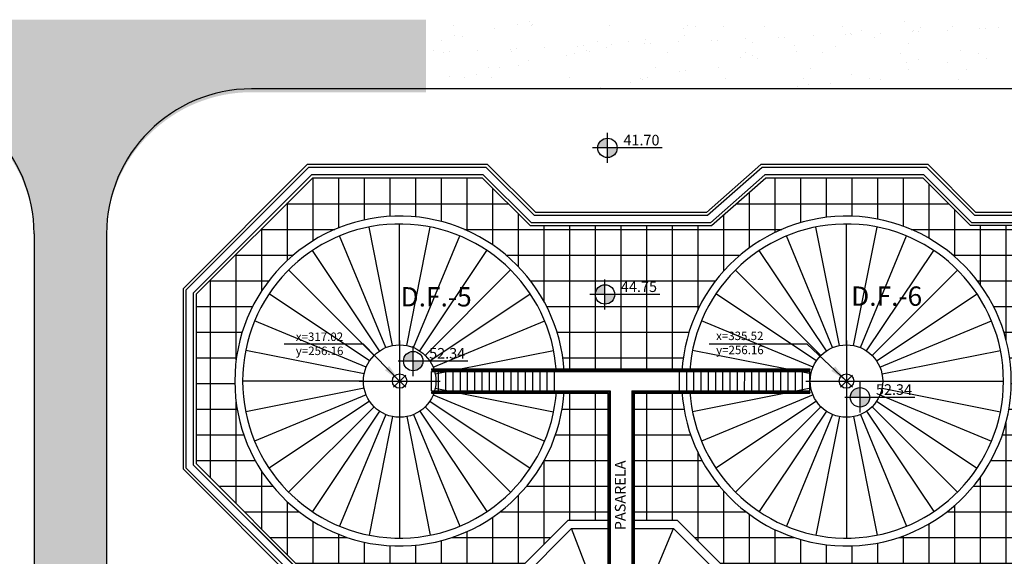
# Model space of a CAD drawing. Extents: x -792 to 1564, y -132 to 1371.
# Drawn here: x 301 to 342, y 249 to 271 of the extents above; entities that cross this region are included whole.
import ezdxf

# ---------------------------------------------------------------- set-up
doc = ezdxf.new("R2010")
doc.units = 0
doc.header["$MEASUREMENT"] = 0
doc.header["$PDMODE"] = 3
doc.header["$PDSIZE"] = 0.25
doc.linetypes.add('CENTER2', pattern=[28.575, 19.05, -3.175, 3.175, -3.175])
for name, color, linetype in [('01', 1, 'CONTINUOUS'), ('02', 2, 'CONTINUOUS'), ('03', 3, 'CONTINUOUS'), ('08', 7, 'CONTINUOUS'), ('09', 9, 'CONTINUOUS'), ('COORDENADAS', 3, 'CONTINUOUS'), ('DIGESTORES', 1, 'CONTINUOUS'), ('dihgestores existentes', 253, 'CONTINUOUS'), ('ejes', 6, 'CENTER2'), ('HATCH', 9, 'CONTINUOUS'), ('HATCH NUEVO PAV', 9, 'CONTINUOUS'), ('HATCH PAVIMENTO', 9, 'CONTINUOUS'), ('Pavimento', 9, 'CONTINUOUS')]:
    doc.layers.add(name, color=color, linetype=linetype)
doc.styles.add('ROMANS', font='romans.shx', dxfattribs={"width": 0.9, "height": 1})
doc.dimstyles.new('1-500', dxfattribs={"dimscale": 0, "dimtxt": 1.2, "dimasz": 1.5, "dimexe": 1, "dimexo": 1, "dimgap": 0.05, "dimtad": 1, "dimlfac": -1, "dimzin": 1, "dimdsep": 46, "dimlunit": 6, "dimtxsty": 'ROMANS', "dimcen": 0, "dimdle": 0.5, "dimclrd": 1, "dimclre": 9, "dimclrt": 2, "dimaunit": 1, "dimadec": 3, "dimazin": 0, "dimtfac": 1, "dimtmove": 0, "dimatfit": 3, "dimfxl": 0, "dimtolj": 1, "dimtzin": 0, "dimarcsym": 0})

msp = doc.modelspace()

# ---------------------------------------------------------------- hatches: boundary and pattern name
at = {"layer": 'COORDENADAS'}
h = msp.add_hatch(color=256, dxfattribs=at)
h.paths.add_polyline_path([(325.6245, 266.2116, 0.4142136), (325.2221, 265.8092), (325.6245, 265.8092)])
h.paths.add_polyline_path([(326.0268, 265.8092), (325.6245, 265.8092), (325.6245, 265.4069, 0.4142136)])
h = msp.add_hatch(color=256, dxfattribs=at)
h.paths.add_polyline_path([(325.5218, 260.1457, 0.4142136), (325.1195, 259.7433), (325.5218, 259.7433)])
h.paths.add_polyline_path([(325.9242, 259.7433), (325.5218, 259.7433), (325.5218, 259.341, 0.4142136)])
h = msp.add_hatch(color=256, dxfattribs=at)
h.paths.add_polyline_path([(317.5805, 257.3888, 0.4142136), (317.1782, 256.9864), (317.5805, 256.9864)])
h.paths.add_polyline_path([(317.9828, 256.9864), (317.5805, 256.9864), (317.5805, 256.5841, 0.4142136)])
h = msp.add_hatch(color=256, dxfattribs=at)
h.paths.add_polyline_path([(336.0805, 255.8888, 0.4142136), (335.6782, 255.4864), (336.0805, 255.4864)])
h.paths.add_polyline_path([(336.4828, 255.4864), (336.0805, 255.4864), (336.0805, 255.0841, 0.4142136)])
at = {"layer": 'HATCH NUEVO PAV'}
h = msp.add_hatch(dxfattribs=at)
h.set_pattern_fill('ANSI37,_O', color=256, scale=8.5, angle=45)
h.set_pattern_definition([(90, (0, 0), (-1.0625, 2e-16), []), (180, (0, 0), (-2e-16, -1.0625), [])])
h.paths.add_polyline_path([(347.024, 262.593), (340.6565, 262.593), (338.675, 264.5751), (332.1845, 264.5751), (329.929, 262.593), (322.429, 262.593), (320.4343, 264.5751), (313.4186, 264.5751), (308.5936, 259.7491), (308.5936, 252.7495), (313.4186, 247.9235), (313.4186, 241.9327), (308.5936, 237.1067), (308.5936, 230.1071), (313.4186, 225.2811), (320.4343, 225.2811), (322.429, 227.2633), (329.929, 227.2633), (332.1845, 225.2811), (338.675, 225.2811), (340.5333, 227.2633), (347.024, 227.2633)])
h.paths.add_polyline_path([(320.8, 247.2175), (323.9925, 250.41), (325.634, 250.41), (325.634, 255.7105), (323.8302, 255.7105, -28.701802), (323.8266, 256.6605), (328.7134, 256.6605, -27.2633206), (328.7133, 255.6605), (326.734, 255.6605), (326.734, 250.41), (328.5075, 250.41), (331.465, 247.4525), (331.465, 247.5452), (333.695, 247.5452), (333.695, 248.4302), (333.715, 248.4302), (333.715, 247.5452), (334.315, 247.5452), (334.315, 248.4302), (334.335, 248.4302), (334.335, 247.5452), (334.935, 247.5452), (334.935, 248.4302), (334.955, 248.4302), (334.955, 247.5452), (335.555, 247.5452), (335.555, 248.4302), (335.575, 248.4302), (335.575, 247.5452), (336.175, 247.5452), (336.175, 248.4302), (336.195, 248.4302), (336.195, 247.5452), (336.795, 247.5452), (336.795, 248.4302), (336.815, 248.4302), (336.815, 247.5452), (337.415, 247.5452), (337.415, 248.4302), (337.435, 248.4302), (337.435, 247.5452), (338.035, 247.5452), (338.035, 248.4302), (338.055, 248.4302), (338.055, 247.5452), (338.655, 247.5452), (338.655, 248.4302), (338.675, 248.4302), (338.675, 247.5452), (339.275, 247.5452), (339.275, 248.4302), (339.295, 248.4302), (339.295, 247.5452), (339.895, 247.5452), (339.895, 248.4302), (339.915, 248.4302), (339.915, 247.5452), (340.515, 247.5452), (340.515, 248.4302), (340.535, 248.4302), (340.535, 247.5452), (341.135, 247.5452), (341.135, 248.4302), (341.155, 248.4302), (341.155, 247.5452), (341.755, 247.5452), (341.755, 248.4302), (341.775, 248.4302), (341.775, 247.5452), (342.375, 247.5452), (342.375, 248.4302), (342.395, 248.4302), (342.395, 247.5452), (342.995, 247.5452), (342.995, 248.4302), (343.015, 248.4302), (343.015, 247.5452), (343.615, 247.5452), (343.615, 248.4302), (343.635, 248.4302), (343.635, 247.5452), (344.235, 247.5452), (344.235, 248.4302), (344.255, 248.4302), (344.255, 247.5452), (344.855, 247.5452), (344.855, 248.4302), (344.8749, 248.4302), (344.8749, 249.0442, -0.3895885), (343.5549, 250.1558), (343.5549, 252.8525, -0.8796005), (346.0849, 252.8525), (346.0849, 250.2727), (346.085, 250.2727), (346.085, 247.4852), (346.25, 247.4852), (346.25, 242.4352), (346.25, 242.3752), (346.125, 242.3752), (346.125, 241.2852), (343.1, 241.2852), (343.1, 242.3752), (338.45, 242.3752), (338.45, 242.3102, -1), (338.3, 242.3102), (338.3, 242.3752), (331.465, 242.3752), (331.465, 242.4675), (328.5075, 239.51), (326.734, 239.51), (326.734, 234.1595), (328.7067, 234.1595, -0.971134), (342.345, 233.76, -0.9568952), (328.7215, 233.1595), (323.8185, 233.1595, -0.9568952), (310.195, 233.76, -0.9747045), (323.836, 234.1095), (325.634, 234.1095), (325.634, 239.51), (323.9925, 239.51), (320.8, 242.7025)], flags=16)
h.paths.add_polyline_path([(321.15, 247.0725), (324.1375, 250.06), (325.684, 250.06), (325.684, 255.7605), (323.5077, 255.7605, -30.5552743), (323.5044, 256.6105), (329.0356, 256.6105, -28.8542319), (329.0356, 255.7105), (326.684, 255.7105), (326.684, 245.7282), (325.735, 245.7282), (325.585, 245.7282), (325.185, 245.3282), (325.185, 244.4998), (325.593, 244.0918), (325.685, 244.0918), (326.635, 244.0918), (326.777, 244.0918), (327.1955, 244.5103), (327.1954, 245.3662), (327.2177, 245.3662), (331.35, 247.0725), (331.35, 245.3662), (331.505, 245.3662), (331.505, 247.5052), (331.725, 247.5052), (331.725, 242.4352), (343.1, 242.4352), (343.1, 242.4152), (331.505, 242.4152), (331.505, 244.4662), (331.35, 244.4662), (331.35, 242.8475), (328.3625, 239.86), (326.684, 243.672), (326.684, 234.1095), (328.9422, 234.1095), (328.9423, 233.2595), (328.9423, 233.2095), (323.4966, 233.2095, -27.3299767), (323.5077, 234.1595), (323.4037, 234.1595), (323.4036, 234.0595), (325.684, 234.0595), (325.684, 239.86), (324.1375, 239.86), (321.15, 242.8475)], flags=0)
h.paths.add_polyline_path([(325.7643, 243.8498), (326.6057, 243.8498), (326.634, 243.8781), (326.634, 243.9538), (326.485, 243.9538), (326.485, 244.0538), (326.634, 244.0538), (326.634, 234.0595), (328.6391, 234.0595), (328.639, 233.2595), (327.139, 233.2595), (327.1391, 234.0595), (326.634, 234.0595), (326.634, 239.51), (325.734, 239.51), (325.734, 243.8801)], flags=0)
h.paths.add_polyline_path([(325.885, 245.7782), (325.785, 245.7782), (325.785, 245.9282), (325.735, 245.8782), (325.885, 245.8782)], flags=0)
h.paths.add_polyline_path([(326.6265, 245.9282), (326.634, 245.9465), (326.634, 250.05), (325.734, 250.05), (325.734, 245.9513), (325.7435, 245.9282)], flags=0)
h.paths.add_polyline_path([(315.52, 256.16, -0.8732437), (318.4656, 256.5605), (319.0333, 256.5605), (319.2331, 256.6002), (319.2331, 256.5605), (333.4049, 256.5605), (333.4049, 256.5806), (333.5061, 256.5605), (334.0049, 256.5605), (334.0049, 256.4612), (334.0488, 256.4525, -0.9063472), (337.02, 256.1599, -0.9063472), (334.0488, 255.8672), (334.0048, 255.8585), (334.0048, 255.7605), (333.512, 255.7605), (333.4048, 255.7391), (333.4048, 255.7605), (330.1048, 255.7605), (330.1049, 256.5605), (319.2331, 256.5605), (319.2332, 255.7198), (319.5313, 255.6605), (318.4344, 255.6605, -0.8431799)], flags=0)
h.paths.add_polyline_path([(324.17, 243.4012), (324.67, 243.4012), (324.67, 242.9012), (324.17, 242.9012)], flags=0)
h.paths.add_polyline_path([(324.22, 243.3512), (324.62, 243.3512), (324.62, 242.9512), (324.22, 242.9512)], flags=0)
h.paths.add_polyline_path([(324.17, 246.4312), (324.17, 246.9312), (324.67, 246.9312), (324.67, 246.4312)], flags=0)
h.paths.add_polyline_path([(324.22, 246.4812), (324.22, 246.8812), (324.62, 246.8812), (324.62, 246.4812)], flags=0)
h.paths.add_polyline_path([(322.32, 233.7599, -1), (311.72, 233.7599, -1)], flags=0)
h.paths.add_polyline_path([(324.7458, 243.8494), (324.8858, 243.7949, -0.0647955), (324.9035, 243.8219), (324.7978, 243.9286, 0.0867789)], flags=0)
h.paths.add_polyline_path([(324.7385, 243.8308), (324.8785, 243.7763, 0.0930917), (324.8737, 243.7304), (324.7234, 243.7304, -0.0930917)], flags=0)
h.paths.add_polyline_path([(317.77, 233.76, -1), (316.27, 233.76, -1)], flags=0)
h.paths.add_polyline_path([(317.77, 233.76, 1), (316.27, 233.76, 1)], flags=0)
h.paths.add_polyline_path([(324.7234, 246.102), (324.8737, 246.102, -0.0623406), (324.88, 246.1324), (324.7422, 246.1922, 0.0843159)], flags=0)
h.paths.add_polyline_path([(325.785, 244.0538), (325.885, 244.0538), (325.885, 243.9538), (325.785, 243.9538)], flags=0)
h.paths.add_polyline_path([(326.485, 245.7782), (326.485, 245.8782), (326.6354, 245.8782), (326.635, 245.8786), (326.585, 245.9282), (326.585, 245.7782)], flags=0)
h.paths.add_polyline_path([(326.485, 245.7782), (326.485, 245.8782), (326.585, 245.8782), (326.585, 245.7782)], flags=0)
h.paths.add_polyline_path([(327.2019, 245.3158), (329.0013, 245.316), (329.0014, 244.5162), (327.2014, 244.5162), (327.2013, 245.3163)], flags=0)
h.paths.add_polyline_path([(327.1236, 243.8589), (327.2614, 243.7991, -0.0528305), (327.2762, 243.8209), (327.1694, 243.9266, 0.0747773)], flags=0)
h.paths.add_polyline_path([(327.1156, 243.8406), (327.2534, 243.7808, 0.1026612), (327.2471, 243.7304), (327.0969, 243.7304, -0.1026612)], flags=0)
h.paths.add_polyline_path([(327.6466, 246.082), (327.4963, 246.082, -0.0528305), (327.4915, 246.0562), (327.6315, 246.0017, 0.0747773)], flags=0)
h.paths.add_polyline_path([(327.1193, 246.2011), (327.2593, 246.1466, 0.1336544), (327.2471, 246.082), (327.0969, 246.082, -0.1114683)], flags=0)
h.paths.add_polyline_path([(316.72, 256.16, -1), (317.32, 256.16, -1)], flags=0)
h.paths.add_polyline_path([(331.925, 247.3552), (346.125, 247.3552), (346.125, 242.5652), (331.925, 242.5652)], flags=0)
h.paths.add_polyline_path([(333.6402, 245.1823), (333.6402, 245.1523), (333.6718, 245.1523), (333.6718, 245.1823)], flags=0)
h.paths.add_polyline_path([(331.9818, 245.1523), (331.9818, 245.5823), (331.9818, 246.0123), (331.9818, 246.4423), (331.9818, 246.8723), (331.9818, 247.313), (331.9963, 247.3023), (332.3818, 247.3023), (332.8118, 247.3023), (333.2418, 247.3023), (333.6718, 247.3023), (334.1018, 247.3023), (334.5318, 247.3023), (334.9618, 247.3023), (335.3918, 247.3023), (335.8218, 247.3023), (336.2518, 247.3023), (336.6818, 247.3023), (336.7118, 247.3023), (336.7118, 246.9023), (336.7434, 246.9023), (336.7434, 246.8441), (336.6502, 246.8441), (336.6502, 246.8723), (336.2818, 246.8723), (336.2818, 246.4723), (336.3134, 246.4723), (336.3134, 246.4141), (336.2202, 246.4141), (336.2202, 246.4423), (335.8518, 246.4423), (335.8518, 246.4141), (335.7902, 246.4141), (335.7902, 246.4423), (335.4218, 246.4423), (335.4218, 246.0423), (335.4534, 246.0423), (335.4534, 245.9841), (335.3602, 245.9841), (335.3602, 246.0123), (334.9918, 246.0123), (334.9918, 245.9841), (334.9302, 245.9841), (334.9302, 246.0123), (334.5618, 246.0123), (334.5618, 245.6123), (334.5934, 245.6123), (334.5934, 245.5541), (334.5002, 245.5541), (334.5002, 245.5823), (334.1318, 245.5823), (334.1318, 245.5541), (334.0702, 245.5541), (334.0702, 245.5823), (333.7018, 245.5823), (333.7018, 245.5541), (333.6402, 245.5541), (333.6402, 245.6123), (333.3034, 245.6123), (333.3034, 245.5541), (333.2418, 245.5541), (333.2418, 245.2104), (333.3034, 245.2104), (333.3034, 245.1241), (333.2102, 245.1241), (333.2102, 245.1523), (332.8418, 245.1523), (332.8418, 245.1241), (332.7802, 245.1241), (332.7802, 245.1523), (332.4118, 245.1523), (332.4118, 245.1241), (332.3502, 245.1241), (332.3502, 245.1523)], flags=0)
h.paths.add_polyline_path([(332.3502, 245.6404), (332.4118, 245.6404), (332.4118, 245.9841), (332.3502, 245.9841), (332.3502, 246.0704), (332.4118, 246.0704), (332.4118, 246.4141), (332.3502, 246.4141), (332.3502, 246.5004), (332.4118, 246.5004), (332.4118, 246.8441), (332.3502, 246.8441), (332.3502, 246.9304), (332.4434, 246.9304), (332.4434, 246.8723), (332.7802, 246.8723), (332.7802, 246.9304), (332.8734, 246.9304), (332.8734, 246.9023), (333.2418, 246.9023), (333.2418, 246.9304), (333.3034, 246.9304), (333.3034, 246.8723), (333.6402, 246.8723), (333.6402, 246.9304), (333.7334, 246.9304), (333.7334, 246.9023), (334.1018, 246.9023), (334.1018, 246.9304), (334.1634, 246.9304), (334.1634, 246.9023), (334.5318, 246.9023), (334.5318, 246.9304), (334.5934, 246.9304), (334.5934, 246.8723), (334.9302, 246.8723), (334.9302, 246.9304), (335.0234, 246.9304), (335.0234, 246.9023), (335.3918, 246.9023), (335.3918, 246.9304), (335.4534, 246.9304), (335.4534, 246.8723), (335.7902, 246.8723), (335.7902, 246.9304), (335.8834, 246.9304), (335.8834, 246.8723), (336.2202, 246.8723), (336.2202, 246.9304), (336.3134, 246.9304), (336.3134, 246.8441), (336.2518, 246.8441), (336.2518, 246.4723), (335.8518, 246.4723), (335.4534, 246.4723), (335.4534, 246.4141), (335.3918, 246.4141), (335.3918, 246.0423), (334.9918, 246.0423), (334.5934, 246.0423), (334.5934, 245.9841), (334.5318, 245.9841), (334.5318, 245.6123), (334.1318, 245.6123), (333.7018, 245.6123), (333.7018, 245.9841), (333.6402, 245.9841), (333.6402, 246.0423), (333.3034, 246.0423), (333.3034, 245.9841), (333.2418, 245.9841), (333.2418, 245.5823), (332.8418, 245.5823), (332.8418, 245.1823), (332.4118, 245.1823), (332.4118, 245.5541), (332.3502, 245.5541)], flags=0)
h.paths.add_polyline_path([(332.7802, 245.6404), (332.8418, 245.6404), (332.8418, 245.9841), (332.7802, 245.9841), (332.7802, 246.0704), (332.8418, 246.0704), (332.8418, 246.4141), (332.7802, 246.4141), (332.7802, 246.5004), (332.8418, 246.5004), (332.8418, 246.8723), (333.2418, 246.8723), (333.2418, 246.5004), (333.3034, 246.5004), (333.3034, 246.4141), (333.2418, 246.4141), (333.2418, 246.0123), (332.8418, 246.0123), (332.8418, 245.6123), (332.8734, 245.6123), (332.8734, 245.5541), (332.7802, 245.5541)], flags=0)
h.paths.add_polyline_path([(332.8734, 246.4723), (333.2102, 246.4723), (333.2102, 246.4423), (332.8734, 246.4423)], flags=0)
h.paths.add_polyline_path([(340.82, 233.7599, -1), (330.22, 233.7599, -1)], flags=0)
h.paths.add_polyline_path([(336.27, 233.7599, -1), (334.77, 233.7599, -1)], flags=0)
h.paths.add_polyline_path([(334.77, 233.7599, 1), (336.27, 233.7599, 1)], flags=0)
h.paths.add_polyline_path([(334.1018, 246.0123), (334.1018, 245.9841), (334.1634, 245.9841), (334.1634, 246.0123)], flags=0)
h.paths.add_polyline_path([(334.0702, 246.0423), (334.0702, 246.0123), (334.1018, 246.0123), (334.1018, 246.0423)], flags=0)
h.paths.add_polyline_path([(333.7018, 246.4141), (333.6402, 246.4141), (333.6402, 246.5004), (333.7018, 246.5004), (333.7018, 246.8723), (334.1018, 246.8723), (334.5318, 246.8723), (334.5318, 246.5004), (334.5934, 246.5004), (334.5934, 246.4141), (334.5318, 246.4141), (334.5318, 246.0423), (334.1318, 246.0423), (334.1318, 246.4141), (334.0702, 246.4141), (334.0702, 246.4423), (333.7018, 246.4423)], flags=0)
h.paths.add_polyline_path([(334.1018, 246.5004), (334.1634, 246.5004), (334.1634, 246.4423), (334.1018, 246.4423)], flags=0)
h.paths.add_polyline_path([(334.9918, 246.4141), (334.9302, 246.4141), (334.9302, 246.5004), (334.9918, 246.5004), (334.9918, 246.8723), (335.3918, 246.8723), (335.3918, 246.4423), (334.9918, 246.4423)], flags=0)
h.paths.add_polyline_path([(335.22, 256.16, -1), (335.82, 256.16, -1)], flags=0)
h.paths.add_polyline_path([(344.4068, 244.7382), (344.4068, 244.7682), (344.3752, 244.7682), (344.3752, 244.7382)], flags=0)
h.paths.add_polyline_path([(341.2881, 242.6182), (341.2881, 243.0182), (341.2565, 243.0182), (341.2565, 243.0763), (341.3497, 243.0763), (341.3497, 243.0482), (341.7181, 243.0482), (341.7181, 243.4482), (341.6865, 243.4482), (341.6865, 243.5063), (341.7952, 243.5063), (341.7952, 243.4782), (342.1952, 243.4782), (342.1952, 243.5063), (342.2568, 243.5063), (342.2568, 243.4782), (342.6252, 243.4782), (342.6252, 243.8782), (342.5936, 243.8782), (342.5936, 243.9363), (342.6868, 243.9363), (342.6868, 243.9082), (343.0552, 243.9082), (343.0552, 243.9363), (343.1168, 243.9363), (343.1168, 243.9082), (343.4852, 243.9082), (343.4852, 244.3082), (343.4536, 244.3082), (343.4536, 244.3663), (343.5468, 244.3663), (343.5468, 244.3382), (343.9152, 244.3382), (343.9152, 244.3663), (343.9768, 244.3663), (343.9768, 244.3382), (344.3452, 244.3382), (344.3452, 244.3663), (344.4068, 244.3663), (344.4068, 244.3082), (344.7436, 244.3082), (344.7436, 244.3663), (344.8052, 244.3663), (344.8052, 244.71), (344.7436, 244.71), (344.7436, 244.7963), (344.8368, 244.7963), (344.8368, 244.7682), (345.2052, 244.7682), (345.2052, 244.7963), (345.2668, 244.7963), (345.2668, 244.7682), (345.6352, 244.7682), (345.6352, 244.7963), (345.6968, 244.7963), (345.6968, 244.7682), (346.0652, 244.7682), (346.0652, 244.3382), (346.0652, 243.9082), (346.0652, 243.4782), (346.0652, 243.0482), (346.0652, 242.6182), (345.6652, 242.6182), (345.2352, 242.6182), (344.8052, 242.6182), (344.3752, 242.6182), (343.9452, 242.6182), (343.5152, 242.6182), (343.0852, 242.6182), (342.6552, 242.6182), (342.2252, 242.6182), (341.7952, 242.6182), (341.7952, 242.99), (341.7181, 242.99), (341.7181, 242.6182), (341.3181, 242.6182)], flags=0)
h.paths.add_polyline_path([(341.7952, 243.0482), (341.7952, 243.0763), (341.7797, 243.0763), (341.7797, 243.0482)], flags=0)
h.paths.add_polyline_path([(342.2252, 243.4482), (342.5936, 243.4482), (342.5936, 243.5063), (342.6552, 243.5063), (342.6552, 243.8782), (343.0552, 243.8782), (343.4536, 243.8782), (343.4536, 243.9363), (343.5152, 243.9363), (343.5152, 244.3082), (343.9152, 244.3082), (344.3452, 244.3082), (344.3452, 243.9363), (344.4068, 243.9363), (344.4068, 243.8782), (344.7436, 243.8782), (344.7436, 243.9363), (344.8052, 243.9363), (344.8052, 244.3382), (345.2052, 244.3382), (345.2052, 244.7382), (345.6352, 244.7382), (345.6352, 244.3663), (345.6968, 244.3663), (345.6968, 244.28), (345.6352, 244.28), (345.6352, 243.9363), (345.6968, 243.9363), (345.6968, 243.85), (345.6352, 243.85), (345.6352, 243.5063), (345.6968, 243.5063), (345.6968, 243.42), (345.6352, 243.42), (345.6352, 243.0763), (345.6968, 243.0763), (345.6968, 242.99), (345.6036, 242.99), (345.6036, 243.0482), (345.2668, 243.0482), (345.2668, 242.99), (345.1736, 242.99), (345.1736, 243.0182), (344.8052, 243.0182), (344.8052, 242.99), (344.7436, 242.99), (344.7436, 243.0482), (344.4068, 243.0482), (344.4068, 242.99), (344.3136, 242.99), (344.3136, 243.0182), (343.9452, 243.0182), (343.9452, 242.99), (343.8836, 242.99), (343.8836, 243.0182), (343.5152, 243.0182), (343.5152, 242.99), (343.4536, 242.99), (343.4536, 243.0482), (343.1168, 243.0482), (343.1168, 242.99), (343.0236, 242.99), (343.0236, 243.0182), (342.6552, 243.0182), (342.6552, 242.99), (342.5936, 242.99), (342.5936, 243.0482), (342.2568, 243.0482), (342.2568, 242.99), (342.1636, 242.99), (342.1636, 243.0763), (342.2252, 243.0763)], flags=0)
h.paths.add_polyline_path([(342.6552, 243.4782), (343.0552, 243.4782), (343.0552, 243.5063), (343.1168, 243.5063), (343.1168, 243.42), (343.0552, 243.42), (343.0552, 243.0482), (342.6552, 243.0482)], flags=0)
h.paths.add_polyline_path([(343.4536, 243.42), (343.5152, 243.42), (343.5152, 243.4482), (343.5152, 243.5063), (343.4536, 243.5063)], flags=0)
h.paths.add_polyline_path([(343.9452, 243.9082), (343.9452, 243.9363), (343.8836, 243.9363), (343.8836, 243.9082)], flags=0)
h.paths.add_polyline_path([(343.9452, 243.0482), (343.9452, 243.42), (343.8836, 243.42), (343.8836, 243.5063), (343.9452, 243.5063), (343.9452, 243.9082), (344.3452, 243.9082), (344.3452, 243.5063), (344.4068, 243.5063), (344.4068, 243.42), (344.3452, 243.42), (344.3452, 243.0482)], flags=0)
h.paths.add_polyline_path([(344.3136, 243.4782), (344.3136, 243.4482), (343.9768, 243.4482), (343.9768, 243.4782)], flags=0)
h.paths.add_polyline_path([(343.6649, 250.1558), (343.6649, 252.8525, -0.8682888), (345.9749, 252.8525), (345.9749, 250.1558, -0.8682888)], flags=0)
h.paths.add_polyline_path([(344.6649, 250.295), (344.6649, 252.7054, -1), (344.9749, 252.7054), (344.9749, 250.1501), (344.8749, 250.1501, -0.5249202)], flags=0)
h.paths.add_polyline_path([(344.7436, 243.42), (344.8052, 243.42), (344.8052, 243.4482), (344.8052, 243.5063), (344.7436, 243.5063)], flags=0)
h.paths.add_polyline_path([(345.1736, 244.3082), (345.1736, 244.3663), (345.2668, 244.3663), (345.2668, 244.28), (345.2052, 244.28), (345.2052, 243.9363), (345.2668, 243.9363), (345.2668, 243.85), (345.2052, 243.85), (345.2052, 243.5063), (345.2668, 243.5063), (345.2668, 243.42), (345.1736, 243.42), (345.1736, 243.4482), (344.8368, 243.4482), (344.8368, 243.4782), (345.2052, 243.4782), (345.2052, 243.8782), (344.8368, 243.8782), (344.8368, 243.9082), (345.2052, 243.9082), (345.2052, 244.3082)], flags=0)
h.paths.add_polyline_path([(336.9954, 246.0684), (341.1604, 246.0684), (341.1604, 243.7267), (336.9954, 243.7267)], flags=8)
h.paths.add_polyline_path([(331.052, 235.8648), (333.447, 235.8648), (333.447, 234.6398), (331.052, 234.6398)], flags=8)
h.paths.add_polyline_path([(312.6171, 235.8443), (315.0121, 235.8443), (315.0121, 234.6193), (312.6171, 234.6193)], flags=8)
h.paths.add_polyline_path([(330.0344, 258.2936), (332.4294, 258.2936), (332.4294, 257.0686), (330.0344, 257.0686)], flags=8)
h.paths.add_polyline_path([(321.5858, 247.0499), (323.9808, 247.0499), (323.9808, 245.8249), (321.5858, 245.8249)], flags=8)
h.paths.add_polyline_path([(312.6325, 258.2569), (315.0275, 258.2569), (315.0275, 257.0319), (312.6325, 257.0319)], flags=8)
at = {"layer": 'HATCH PAVIMENTO'}
h = msp.add_hatch(dxfattribs=at)
h.set_pattern_fill('AR-SAND', color=256, angle=45, style=0)
h.set_pattern_definition([(82.5, (0, -6.1311), (-1.407013, 1.317927), [0, -1.52, 0, -1.7, 0, -1.625]), (52.5, (0, -6.131), (-0.744138, 3.24698), [0, -0.82, 0, -1.37, 0, -0.525]), (12.5, (-0.8697, -7.0009), (2.198029, 2.2060324), [0, -0.5, 0, -1.8, 0, -2.35]), (2.5, (-0.8697, -7.0009), (1.505042, 2.746263), [0, -0.25, 0, -1.18, 0, -1.35])])
h.paths.add_polyline_path([(318.1162, 271.1139), (206.5477, 271.1139), (206.5477, 268.1139), (295.885, 268.1139, -0.4142136), (301.885, 262.1139), (301.885, 238.304), (304.885, 238.304), (304.885, 262.1139, -0.4142136), (310.885, 268.1139), (318.1162, 268.1139)])

# ---------------------------------------------------------------- linework, layer by layer
at = {"layer": '01'}
for p, q in [((313.3689, 264.6951), (308.4736, 259.7988)), ((320.4838, 264.6951), (313.3689, 264.6951)), ((322.4785, 262.713), (320.4838, 264.6951)), ((332.1393, 264.6951), (329.8838, 262.713)), ((338.7248, 264.6951), (332.1393, 264.6951)), ((340.7062, 262.713), (338.7248, 264.6951)), ((329.8838, 262.713), (322.4785, 262.713)), ((347.144, 262.713), (340.7062, 262.713)), ((308.4736, 259.7988), (308.4736, 252.6998)), ((318.3331, 256.6605), (334.0049, 256.6605)), ((318.3331, 256.6605), (318.3331, 256.6105)), ((318.3331, 256.6105), (334.0049, 256.6105)), ((334.005, 256.6605), (334.0049, 256.6105)), ((318.3334, 255.7105), (325.684, 255.7105)), ((318.3334, 255.7105), (318.3334, 255.6605)), ((318.3334, 255.6605), (325.634, 255.6605)), ((325.634, 255.6605), (325.634, 245.7282)), ((325.684, 255.7105), (325.684, 245.7282)), ((326.684, 255.7105), (334.0048, 255.7105)), ((326.684, 255.7105), (326.684, 245.7282)), ((326.734, 255.6605), (334.0048, 255.6605)), ((326.734, 255.6605), (326.734, 245.7282)), ((334.0047, 255.7105), (334.0046, 255.6605)), ((308.4736, 252.6998), (313.2986, 247.8738))]:
    msp.add_line(p, q, dxfattribs=at)
for points in [[(344.3217, 226.7233), (347.564, 226.7233), (347.564, 263.133), (340.8803, 263.133), (338.8988, 265.1151), (331.981, 265.1151), (329.7254, 263.133), (322.6517, 263.133), (320.657, 265.1151), (313.1949, 265.1151), (308.0536, 259.9728), (308.0536, 252.5259), (312.8786, 247.6999), (312.8786, 242.1564), (308.0536, 237.3308), (308.0536, 229.8835), (313.1949, 224.7411), (320.657, 224.7411), (322.6517, 226.7233), (329.7254, 226.7233), (331.981, 224.7411), (338.909, 224.7411), (340.7672, 226.7233), (342.8217, 226.7233)], [(344.3217, 226.8433), (347.444, 226.8433), (347.444, 263.013), (340.8305, 263.013), (338.8491, 264.9951), (332.0262, 264.9951), (329.7707, 263.013), (322.6022, 263.013), (320.6075, 264.9951), (313.2446, 264.9951), (308.1736, 259.9231), (308.1736, 252.5756), (312.9986, 247.7496), (312.9986, 242.1067), (308.1736, 237.2811), (308.1736, 229.9332), (313.2446, 224.8611), (320.6075, 224.8611), (322.6022, 226.8433), (329.7707, 226.8433), (332.0262, 224.8611), (338.857, 224.8611), (340.7152, 226.8433), (342.8217, 226.8433)], [(344.3217, 227.1433), (347.144, 227.1433), (347.144, 262.713), (340.7062, 262.713), (338.7248, 264.6951), (332.1393, 264.6951), (329.8838, 262.713), (322.4785, 262.713), (320.4838, 264.6951), (313.3689, 264.6951), (308.4736, 259.7988), (308.4736, 252.6998), (313.2986, 247.8738), (313.2986, 241.9824), (308.4736, 237.1569), (308.4736, 230.0574), (313.3689, 225.1611), (320.4838, 225.1611), (322.4785, 227.1433), (329.8838, 227.1433), (332.1393, 225.1611), (338.727, 225.1611), (340.5853, 227.1433), (342.8217, 227.1433)]]:
    msp.add_lwpolyline(points, dxfattribs=at)
at = {"layer": '02'}
for p, q in [((325.635, 246.1936), (324.1375, 250.06)), ((326.735, 246.1936), (328.3625, 250.06))]:
    msp.add_line(p, q, dxfattribs=at)
for centre, radius in [((317.02, 256.16), 1.5), ((335.52, 256.1599), 1.5), ((317.02, 256.16), 0.3), ((335.52, 256.16), 0.3)]:
    msp.add_circle(centre, radius, dxfattribs=at)
for centre, start, end in [((317.02, 256.1601), 3.53597, 356.47972), ((335.52, 256.16), 183.52028, 176.46403)]:
    msp.add_arc(centre, 6.5, start, end, dxfattribs=at)
at = {"layer": '03'}
for p, q in [((320.8, 247.2175), (323.9925, 250.41)), ((323.9925, 250.41), (325.635, 250.41)), ((326.735, 250.41), (328.5075, 250.41)), ((328.5075, 250.41), (331.5084, 247.409))]:
    msp.add_line(p, q, dxfattribs=at)
at = {"layer": '09'}
for p, q in [((318.3331, 256.5605), (334.0049, 256.5605)), ((318.3332, 255.7605), (318.3331, 256.5605)), ((318.6332, 255.7605), (318.6331, 256.5605)), ((318.9332, 255.7606), (318.9331, 256.5606)), ((319.2332, 255.7606), (319.2331, 256.5606)), ((319.5332, 255.7607), (319.5331, 256.5607)), ((319.8332, 255.7607), (319.8331, 256.5607)), ((320.1332, 255.7607), (320.1331, 256.5607)), ((320.4332, 255.7608), (320.4331, 256.5608)), ((320.7332, 255.7608), (320.7331, 256.5608)), ((321.0332, 255.7609), (321.0331, 256.5609)), ((321.3332, 255.7609), (321.3331, 256.5609)), ((321.6332, 255.761), (321.6331, 256.561)), ((321.9332, 255.761), (321.9331, 256.561)), ((322.2332, 255.7611), (322.2331, 256.5611)), ((322.5332, 255.7605), (322.5331, 256.5605)), ((322.8332, 255.7606), (322.8331, 256.5606)), ((323.1332, 255.7606), (323.1331, 256.5606)), ((323.4332, 255.7607), (323.4331, 256.5607)), ((328.6048, 255.7613), (328.6049, 256.5613)), ((328.9048, 255.7613), (328.9049, 256.5613)), ((329.2048, 255.7612), (329.2049, 256.5612)), ((329.5048, 255.7612), (329.5049, 256.5612)), ((329.8048, 255.7611), (329.8049, 256.5611)), ((330.1048, 255.7611), (330.1049, 256.5611)), ((330.4048, 255.761), (330.4049, 256.561)), ((330.7048, 255.761), (330.7049, 256.561)), ((331.0048, 255.7609), (331.0049, 256.5609)), ((331.3048, 255.7609), (331.3049, 256.5609)), ((331.6048, 255.7608), (331.6049, 256.5608)), ((331.9048, 255.7608), (331.9049, 256.5608)), ((332.2048, 255.7607), (332.2049, 256.5607)), ((332.5048, 255.7607), (332.5049, 256.5607)), ((332.8048, 255.7607), (332.8049, 256.5607)), ((333.1048, 255.7606), (333.1049, 256.5606)), ((333.4048, 255.7606), (333.4049, 256.5606)), ((333.7048, 255.7605), (333.7049, 256.5605)), ((334.0048, 255.7605), (334.0049, 256.5605)), ((318.3334, 255.7605), (325.734, 255.7605)), ((325.734, 255.7605), (325.734, 245.7282)), ((326.634, 255.7605), (334.0048, 255.7605)), ((326.634, 255.7605), (326.634, 245.7282))]:
    msp.add_line(p, q, dxfattribs=at)
at = {"layer": 'COORDENADAS'}
for p, q in [((325.6245, 265.1854), (325.6245, 266.4331)), ((327.8898, 265.8092), (325.0006, 265.8092)), ((325.5218, 259.1195), (325.5218, 260.3672)), ((327.7872, 259.7433), (324.898, 259.7433)), ((317.5805, 256.3626), (317.5805, 257.6103)), ((319.8458, 256.9864), (316.9567, 256.9864)), ((336.0805, 254.8626), (336.0805, 256.1103)), ((338.3458, 255.4864), (335.4567, 255.4864))]:
    msp.add_line(p, q, dxfattribs=at)
for centre in [(325.6245, 265.8092), (325.5218, 259.7433), (317.5805, 256.9864), (336.0805, 255.4864)]:
    msp.add_circle(centre, 0.4023, dxfattribs=at)
for p in [(317.02, 256.16), (335.52, 256.16)]:
    msp.add_point(p, dxfattribs=at)
at = {"layer": 'DIGESTORES'}
for p, q in [((321.15, 247.0725), (324.1375, 250.06)), ((324.1375, 250.06), (325.635, 250.06)), ((326.735, 250.06), (328.3625, 250.06)), ((328.3625, 250.06), (331.35, 247.0725))]:
    msp.add_line(p, q, dxfattribs=at)
for centre, start, end in [((317.02, 256.1601), 3.36782, 356.64798), ((335.52, 256.16), 183.35202, 176.63218)]:
    msp.add_arc(centre, 6.825, start, end, dxfattribs=at)
at = {"layer": 'dihgestores existentes'}
msp.add_line((308.5936, 252.7495), (313.4186, 247.9235), dxfattribs=at)
at = {"layer": 'ejes', "ltscale": 0.25}
for p, q in [((317.02, 257.8368), (317.02, 254.4832)), ((335.52, 257.8368), (335.52, 254.4832)), ((315.3432, 256.16), (318.6968, 256.16)), ((333.8432, 256.16), (337.1968, 256.16))]:
    msp.add_line(p, q, dxfattribs=at)
at = {"layer": 'HATCH'}
for p, q in [((317.02, 257.66), (317.02, 262.6599)), ((335.52, 257.6599), (335.52, 262.6598)), ((316.446, 257.5458), (314.5326, 262.1651)), ((316.7274, 257.6312), (315.7519, 262.535)), ((317.3126, 257.6312), (318.2881, 262.535)), ((317.594, 257.5458), (319.5074, 262.1651)), ((334.946, 257.5457), (333.0326, 262.165)), ((335.2274, 257.6311), (334.2519, 262.5349)), ((335.8126, 257.6311), (336.7881, 262.5349)), ((336.094, 257.5457), (338.0074, 262.165)), ((316.1866, 257.4072), (313.4089, 261.5644)), ((317.8534, 257.4072), (320.6311, 261.5644)), ((334.6866, 257.4071), (331.9089, 261.5643)), ((336.3534, 257.4071), (339.1311, 261.5643)), ((315.9593, 257.2207), (312.4239, 260.7561)), ((318.0807, 257.2207), (321.6161, 260.7561)), ((334.4593, 257.2205), (330.9239, 260.756)), ((336.5807, 257.2205), (340.1161, 260.756)), ((315.7728, 256.9934), (311.6156, 259.7711)), ((318.2672, 256.9934), (322.4244, 259.7711)), ((334.2728, 256.9932), (330.1156, 259.771)), ((336.7672, 256.9932), (340.9244, 259.771)), ((315.6342, 256.734), (311.0149, 258.6474)), ((318.4058, 256.734), (323.0251, 258.6474)), ((334.1342, 256.7339), (329.5149, 258.6473)), ((336.9058, 256.7339), (341.5251, 258.6473)), ((315.5488, 256.4526), (310.645, 257.4281)), ((318.4912, 256.4526), (323.395, 257.4281)), ((334.0488, 256.4525), (329.145, 257.4279)), ((336.9912, 256.4525), (341.895, 257.4279)), ((315.52, 256.16), (310.5201, 256.16)), ((337.02, 256.1599), (342.0199, 256.1599)), ((315.5488, 255.8674), (310.645, 254.8919)), ((318.4912, 255.8674), (323.395, 254.8919)), ((334.0488, 255.8672), (329.145, 254.8918)), ((336.9912, 255.8672), (341.895, 254.8918)), ((315.6342, 255.586), (311.0149, 253.6726)), ((315.7728, 255.3266), (311.6156, 252.5489)), ((318.2672, 255.3266), (322.4244, 252.5489)), ((318.4058, 255.586), (323.0251, 253.6726)), ((334.1342, 255.5859), (329.5149, 253.6725)), ((334.2728, 255.3265), (330.1156, 252.5487)), ((336.7672, 255.3265), (340.9244, 252.5487)), ((336.9058, 255.5859), (341.5251, 253.6725)), ((315.9593, 255.0993), (312.4239, 251.5639)), ((316.1866, 254.9128), (313.4089, 250.7556)), ((317.8534, 254.9128), (320.6311, 250.7556)), ((318.0807, 255.0993), (321.6161, 251.5639)), ((334.4593, 255.0992), (330.9239, 251.5638)), ((334.6866, 254.9127), (331.9089, 250.7554)), ((336.3534, 254.9127), (339.1311, 250.7554)), ((336.5807, 255.0992), (340.1161, 251.5638)), ((316.446, 254.7742), (314.5326, 250.1549)), ((316.7274, 254.6888), (315.7519, 249.785)), ((317.02, 254.66), (317.02, 249.6601)), ((317.3126, 254.6888), (318.2881, 249.785)), ((317.594, 254.7742), (319.5074, 250.1549)), ((334.946, 254.7741), (333.0326, 250.1548)), ((335.2274, 254.6887), (334.2519, 249.7849)), ((335.52, 254.6599), (335.52, 249.66)), ((335.8126, 254.6887), (336.7881, 249.7849)), ((336.094, 254.7741), (338.0074, 250.1548))]:
    msp.add_line(p, q, dxfattribs=at)
at = {"layer": 'HATCH PAVIMENTO'}
for p, q in [((319.2519, 270.8944), (319.2519, 270.8944)), ((320.9291, 270.7433), (320.9291, 270.7433)), ((321.9109, 270.9282), (321.9109, 270.9282)), ((322.399, 271.0364), (322.399, 271.0364)), ((322.4828, 270.8882), (322.4828, 270.8882)), ((322.5345, 270.9324), (322.5345, 270.9324)), ((325.6985, 270.8623), (325.6985, 270.8623)), ((328.7924, 270.7351), (328.7924, 270.7351)), ((328.9294, 270.8561), (328.9294, 270.8561)), ((329.2805, 270.8433), (329.2805, 270.8433)), ((330.4239, 270.8317), (330.4239, 270.8317)), ((332.1451, 270.8302), (332.1451, 270.8302)), ((335.3761, 270.8241), (335.3761, 270.8241)), ((337.9194, 271.0397), (337.9194, 271.0397)), ((338.5918, 270.7981), (338.5918, 270.7981)), ((339.9089, 270.8458), (339.9089, 270.8458)), ((341.0392, 270.7426), (341.0392, 270.7426)), ((341.2889, 270.7535), (341.2889, 270.7535)), ((341.8227, 270.792), (341.8227, 270.792)), ((319.31, 270.4501), (319.31, 270.4501)), ((319.6166, 270.4196), (319.6166, 270.4196)), ((328.795, 270.4642), (328.795, 270.4642)), ((331.3584, 270.32), (331.3584, 270.32)), ((332.7071, 270.3789), (332.7071, 270.3789)), ((332.9569, 270.3898), (332.9569, 270.3898)), ((334.1358, 270.4412), (334.1358, 270.4412)), ((335.4845, 270.5001), (335.4845, 270.5001)), ((335.6739, 270.5419), (335.6739, 270.5419)), ((335.7342, 270.511), (335.7342, 270.511)), ((336.1621, 270.6501), (336.1621, 270.6501)), ((336.6843, 270.3636), (336.6843, 270.3636)), ((336.9131, 270.5625), (336.9131, 270.5625)), ((338.2618, 270.6214), (338.2618, 270.6214)), ((338.3035, 270.6567), (338.3035, 270.6567)), ((338.5116, 270.6323), (338.5116, 270.6323)), ((339.6905, 270.6838), (339.6905, 270.6838)), ((318.7527, 270.2438), (318.7527, 270.2438)), ((321.5977, 269.8938), (321.5977, 269.8938)), ((321.8475, 269.9047), (321.8475, 269.9047)), ((323.0263, 269.9562), (323.0263, 269.9562)), ((324.3751, 270.0151), (324.3751, 270.0151)), ((324.6248, 270.026), (324.6248, 270.026)), ((325.1993, 270.2117), (325.1993, 270.2117)), ((325.5704, 269.982), (325.5704, 269.982)), ((325.8037, 270.0774), (325.8037, 270.0774)), ((326.4981, 270.2264), (326.4981, 270.2264)), ((327.1524, 270.1363), (327.1524, 270.1363)), ((327.1896, 270.2751), (327.1896, 270.2751)), ((327.4022, 270.1472), (327.4022, 270.1472)), ((328.581, 270.1987), (328.581, 270.1987)), ((329.9298, 270.2576), (329.9298, 270.2576)), ((330.1795, 270.2685), (330.1795, 270.2685)), ((331.6459, 270.1796), (331.6459, 270.1796)), ((333.3796, 270.0333), (333.3796, 270.0333)), ((335.0554, 269.996), (335.0554, 269.996)), ((338.0926, 270.1475), (338.0926, 270.1475)), ((318.4331, 269.8273), (318.4331, 269.8273)), ((318.8203, 269.7725), (318.8203, 269.7725)), ((319.0701, 269.7834), (319.0701, 269.7834)), ((320.249, 269.8349), (320.249, 269.8349)), ((321.6488, 269.8014), (321.6488, 269.8014)), ((323.9415, 269.6144), (323.9415, 269.6144)), ((324.2526, 269.7286), (324.2526, 269.7286)), ((324.7408, 269.8368), (324.7408, 269.8368)), ((324.8797, 269.7952), (324.8797, 269.7952)), ((328.0954, 269.7693), (328.0954, 269.7693)), ((331.1341, 269.5355), (331.1341, 269.5355)), ((331.3263, 269.7631), (331.3263, 269.7631)), ((331.6223, 269.6437), (331.6223, 269.6437)), ((331.8309, 269.5138), (331.8309, 269.5138)), ((333.45, 269.807), (333.45, 269.807)), ((334.5421, 269.7372), (334.5421, 269.7372)), ((337.773, 269.731), (337.773, 269.731)), ((340.2611, 269.8401), (340.2611, 269.8401)), ((340.9887, 269.7051), (340.9887, 269.7051)), ((341.3159, 269.5279), (341.3159, 269.5279)), ((320.717, 269.1322), (320.717, 269.1322)), ((321.1496, 269.1508), (321.1496, 269.1508)), ((321.9583, 269.22), (321.9583, 269.22)), ((322.3361, 269.4254), (322.3361, 269.4254)), ((327.5962, 269.1187), (327.5962, 269.1187)), ((330.202, 269.1463), (330.202, 269.1463)), ((334.0429, 269.0866), (334.0429, 269.0866)), ((338.0157, 269.3423), (338.0157, 269.3423)), ((338.5038, 269.4506), (338.5038, 269.4506)), ((339.7105, 269.3388), (339.7105, 269.3388)), ((319.0881, 268.7647), (319.0881, 268.7647)), ((319.7128, 268.7222), (319.7128, 268.7222)), ((320.201, 268.8304), (320.201, 268.8304)), ((320.83, 268.7343), (320.83, 268.7343)), ((324.0457, 268.7083), (324.0457, 268.7083)), ((326.9775, 268.664), (326.9775, 268.664)), ((327.2766, 268.7022), (327.2766, 268.7022)), ((328.5966, 268.9572), (328.5966, 268.9572)), ((328.8398, 269.0268), (328.8398, 269.0268)), ((330.4923, 268.6762), (330.4923, 268.6762)), ((333.7233, 268.6701), (333.7233, 268.6701)), ((335.7214, 268.8337), (335.7214, 268.8337)), ((336.4624, 268.6781), (336.4624, 268.6781)), ((338.0913, 269.0456), (338.0913, 269.0456)), ((340.4895, 269.0545), (340.4895, 269.0545)), ((325.3485, 268.2965), (325.3485, 268.2965)), ((326.5944, 268.529), (326.5944, 268.529)), ((327.0825, 268.6373), (327.0825, 268.6373)), ((333.4759, 268.3359), (333.4759, 268.3359)), ((333.964, 268.4441), (333.964, 268.4441)), ((334.857, 268.4891), (334.857, 268.4891)), ((336.939, 268.6441), (336.939, 268.6441)), ((340.1699, 268.638), (340.1699, 268.638)), ((340.8456, 268.251), (340.8456, 268.251))]:
    msp.add_line(p, q, dxfattribs=at)
at = {"layer": 'Pavimento'}
for p, q in [((356.4906, 268.2499), (310.885, 268.2499)), ((308.5936, 259.7491), (313.4186, 264.5751)), ((313.4186, 264.5751), (320.4343, 264.5751)), ((320.4343, 264.5751), (322.429, 262.593)), ((329.929, 262.593), (332.1845, 264.5751)), ((332.1845, 264.5751), (338.675, 264.5751)), ((338.675, 264.5751), (340.6565, 262.593)), ((322.429, 262.593), (329.929, 262.593)), ((347.024, 262.593), (340.6565, 262.593)), ((301.885, 262.2499), (301.885, 158.4675)), ((304.885, 262.2499), (304.885, 213.6796)), ((308.5936, 259.7491), (308.5936, 252.7491))]:
    msp.add_line(p, q, dxfattribs=at)
for centre, start, end in [((295.885, 262.2499), 0, 90), ((310.885, 262.2499), 90, 180)]:
    msp.add_arc(centre, 6, start, end, dxfattribs=at)

# ---------------------------------------------------------------- texts
at = {"layer": '08', "style": 'ROMANS'}
for s, p in [('D.F.-5', (317.0578, 259.2459)), ('D.F.-6', (335.7111, 259.2744))]:
    msp.add_text(s, height=0.8, dxfattribs=at).set_placement(p)
at = {"layer": 'COORDENADAS', "attachment_point": 1, "style": 'ROMANS'}
for s, insert, char_height in [('41.70', (326.2833, 266.3507), 0.4389), ('44.75', (326.1806, 260.2848), 0.4389), ('x=317.02\\Py=256.16', (312.72, 258.1694), 0.35), ('x=335.52\\Py=256.16', (330.1219, 258.2061), 0.35), ('52.34', (318.2393, 257.5279), 0.4389), ('52.34', (336.7393, 256.0279), 0.4389)]:
    msp.add_mtext(s, dxfattribs=dict(at, insert=insert, char_height=char_height))
at = {"layer": 'COORDENADAS', "insert": (325.9331, 249.9861), "char_height": 0.4389, "attachment_point": 1, "rotation": 90, "style": 'ROMANS'}
msp.add_mtext('PASARELA', dxfattribs=at)

# ---------------------------------------------------------------- leaders
at = {"layer": 'COORDENADAS'}
for points in [[(317.02, 256.16), (315.5219, 257.6917), (312.2372, 257.6917)], [(335.52, 256.16), (333.8946, 257.6917), (329.8354, 257.6909)]]:
    msp.add_leader(points, dimstyle='1-500', override={"dimscale": 1, "dimasz": 0.75, "dimclrd": 256}, dxfattribs=at)

doc.saveas('drawing.dxf')
